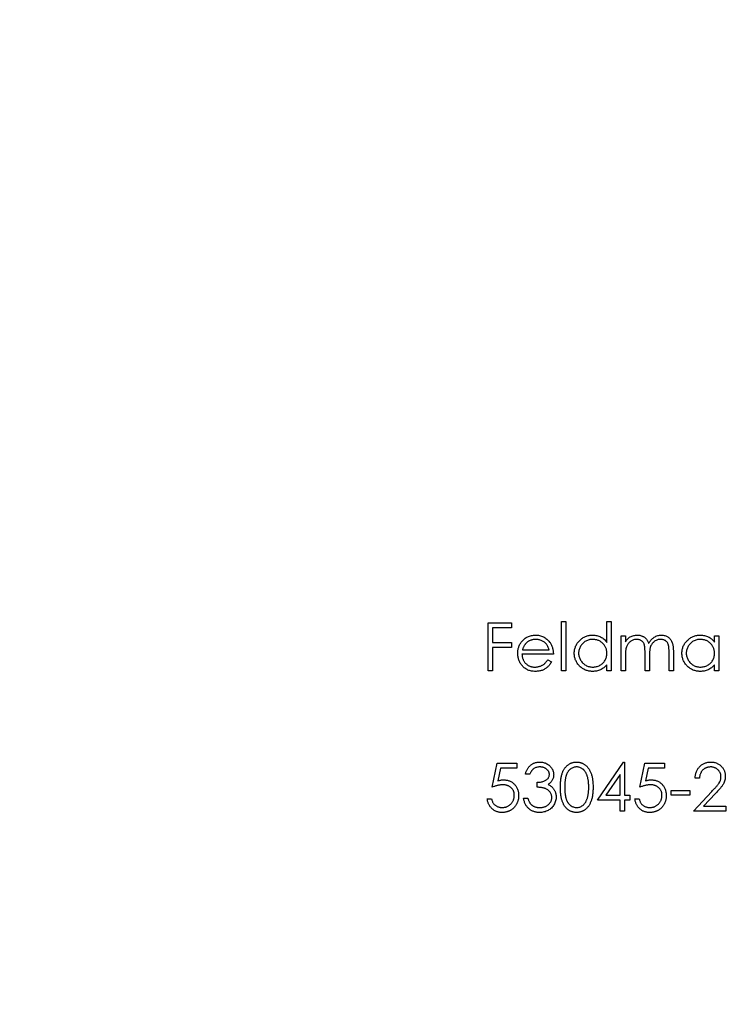
# Model space of a CAD drawing. Units: millimetres. Extents: x 3 to 195, y 3 to 137.
# Drawn here: x 75 to 87, y 104 to 120 of the extents above; entities that cross this region are included whole.
import ezdxf

# ---------------------------------------------------------------- set-up
doc = ezdxf.new("R2010")
doc.units = ezdxf.units.MM
doc.header["$LTSCALE"] = 0.666667

msp = doc.modelspace()

# ---------------------------------------------------------------- linework, layer by layer
at = {"color": 7, "linetype": 'Continuous', "lineweight": 25}
for p, q in [((82.834, 110.41), (83.22, 110.41)), ((82.834, 109.616), (82.834, 110.41)), ((83.22, 110.41), (83.22, 110.329)), ((84.045, 110.43), (84.116, 110.43)), ((84.045, 109.616), (84.045, 110.43)), ((84.116, 110.43), (84.116, 109.616)), ((84.798, 110.084), (84.798, 110.43)), ((84.798, 110.43), (84.869, 110.43)), ((84.869, 110.43), (84.869, 109.616)), ((82.905, 110.329), (82.905, 110.084)), ((83.22, 110.329), (82.905, 110.329)), ((82.905, 110.084), (83.22, 110.084)), ((83.22, 110.084), (83.22, 110.003)), ((85.032, 110.196), (85.103, 110.196)), ((85.032, 109.616), (85.032, 110.196)), ((85.103, 110.196), (85.103, 110.095)), ((86.579, 110.089), (86.579, 110.196)), ((86.579, 110.196), (86.65, 110.196)), ((86.65, 110.196), (86.65, 109.616)), ((82.905, 110.003), (82.905, 109.616)), ((83.22, 110.003), (82.905, 110.003)), ((83.401, 109.962), (83.841, 109.962)), ((85.429, 109.616), (85.429, 109.911)), ((85.826, 109.616), (85.826, 109.931)), ((85.897, 109.93), (85.897, 109.616)), ((83.912, 109.891), (83.393, 109.891)), ((83.819, 109.799), (83.882, 109.766)), ((85.103, 109.86), (85.103, 109.616)), ((85.5, 109.842), (85.5, 109.616)), ((82.905, 109.616), (82.834, 109.616)), ((84.116, 109.616), (84.045, 109.616)), ((84.798, 109.616), (84.798, 109.717)), ((84.869, 109.616), (84.798, 109.616)), ((85.103, 109.616), (85.032, 109.616)), ((85.5, 109.616), (85.429, 109.616)), ((85.897, 109.616), (85.826, 109.616)), ((86.579, 109.616), (86.579, 109.717)), ((86.65, 109.616), (86.579, 109.616)), ((82.9, 107.69), (82.981, 108.087)), ((82.981, 108.087), (83.307, 108.087)), ((83.037, 108.006), (82.994, 107.797)), ((83.307, 108.006), (83.037, 108.006)), ((83.307, 108.087), (83.307, 108.006)), ((84.64, 107.476), (85.073, 108.107)), ((85.073, 108.107), (85.088, 108.107)), ((85.088, 108.107), (85.088, 107.558)), ((85.342, 107.69), (85.424, 108.087)), ((85.424, 108.087), (85.749, 108.087)), ((85.479, 108.006), (85.437, 107.797)), ((85.749, 108.006), (85.479, 108.006)), ((85.749, 108.087), (85.749, 108.006)), ((83.521, 107.904), (83.449, 107.904)), ((85.017, 107.903), (84.78, 107.558)), ((85.017, 107.558), (85.017, 107.903)), ((86.329, 107.843), (86.258, 107.843)), ((83.643, 107.69), (83.643, 107.772)), ((85.861, 107.639), (86.167, 107.639)), ((85.861, 107.558), (85.861, 107.639)), ((86.167, 107.639), (86.167, 107.558)), ((82.819, 107.497), (82.89, 107.497)), ((83.419, 107.507), (83.49, 107.507)), ((85.017, 107.476), (84.64, 107.476)), ((84.78, 107.558), (85.017, 107.558)), ((85.017, 107.293), (85.017, 107.476)), ((85.088, 107.558), (85.179, 107.558)), ((85.088, 107.476), (85.088, 107.293)), ((85.179, 107.476), (85.088, 107.476)), ((85.179, 107.558), (85.179, 107.476)), ((85.261, 107.497), (85.332, 107.497)), ((86.167, 107.558), (85.861, 107.558)), ((86.228, 107.293), (86.535, 107.622)), ((86.596, 107.587), (86.398, 107.375)), ((86.398, 107.375), (86.767, 107.375)), ((86.767, 107.375), (86.767, 107.293)), ((85.088, 107.293), (85.017, 107.293)), ((86.767, 107.293), (86.228, 107.293))]:
    msp.add_line(p, q, dxfattribs=at)
msp.add_circle((85.403, 109.616), 22.5, dxfattribs=at)
for points, knots in [([(83.322, 109.905), (83.322, 109.914), (83.323, 109.931), (83.326, 109.957), (83.331, 109.983), (83.339, 110.007), (83.348, 110.031), (83.36, 110.055), (83.373, 110.077), (83.384, 110.091), (83.389, 110.098)], [0, 0, 0, 0, 0.128045, 0.253768, 0.377428, 0.500551, 0.623296, 0.746578, 0.872348, 1, 1, 1, 1]), ([(83.389, 110.098), (83.396, 110.107), (83.41, 110.124), (83.434, 110.146), (83.46, 110.165), (83.488, 110.18), (83.517, 110.192), (83.548, 110.2), (83.582, 110.205), (83.604, 110.206), (83.616, 110.206)], [0, 0, 0, 0, 0.128835, 0.253589, 0.374643, 0.49534, 0.616325, 0.739759, 0.866842, 1, 1, 1, 1]), ([(83.47, 110.081), (83.466, 110.077), (83.458, 110.07), (83.448, 110.059), (83.438, 110.046), (83.43, 110.031), (83.421, 110.016), (83.414, 109.999), (83.407, 109.981), (83.403, 109.969), (83.401, 109.962)], [0, 0, 0, 0, 0.109984, 0.22258, 0.3385, 0.458709, 0.585535, 0.717518, 0.854667, 1, 1, 1, 1]), ([(83.619, 110.135), (83.612, 110.135), (83.598, 110.135), (83.578, 110.132), (83.558, 110.128), (83.538, 110.122), (83.52, 110.114), (83.502, 110.105), (83.486, 110.094), (83.475, 110.085), (83.47, 110.081)], [0, 0, 0, 0, 0.131092, 0.259141, 0.384162, 0.505992, 0.629098, 0.750669, 0.874039, 1, 1, 1, 1]), ([(83.616, 110.206), (83.628, 110.206), (83.651, 110.206), (83.685, 110.2), (83.717, 110.191), (83.748, 110.179), (83.776, 110.162), (83.803, 110.142), (83.827, 110.119), (83.842, 110.101), (83.849, 110.092)], [0, 0, 0, 0, 0.13204, 0.259033, 0.38188, 0.502258, 0.622752, 0.744743, 0.870109, 1, 1, 1, 1]), ([(83.841, 109.962), (83.839, 109.972), (83.834, 109.99), (83.823, 110.015), (83.811, 110.037), (83.797, 110.057), (83.781, 110.074), (83.763, 110.089), (83.743, 110.103), (83.72, 110.114), (83.696, 110.124), (83.671, 110.13), (83.645, 110.135), (83.628, 110.135), (83.619, 110.135)], [0, 0, 0, 0, 0.09624, 0.185231, 0.267501, 0.3444, 0.419595, 0.496891, 0.576638, 0.660268, 0.745387, 0.83004, 0.914474, 1, 1, 1, 1]), ([(83.849, 110.092), (83.854, 110.085), (83.864, 110.072), (83.877, 110.049), (83.888, 110.026), (83.896, 110.001), (83.903, 109.976), (83.909, 109.949), (83.912, 109.92), (83.912, 109.901), (83.912, 109.891)], [0, 0, 0, 0, 0.118522, 0.236255, 0.356174, 0.47725, 0.60154, 0.729618, 0.862158, 1, 1, 1, 1]), ([(84.258, 109.908), (84.259, 109.918), (84.259, 109.938), (84.263, 109.967), (84.271, 109.995), (84.28, 110.022), (84.293, 110.048), (84.308, 110.073), (84.327, 110.097), (84.348, 110.119), (84.37, 110.14), (84.394, 110.157), (84.42, 110.173), (84.446, 110.185), (84.474, 110.195), (84.503, 110.202), (84.533, 110.206), (84.553, 110.206), (84.563, 110.206)], [0, 0, 0, 0, 0.063775, 0.126079, 0.186904, 0.247574, 0.308003, 0.369132, 0.432033, 0.496791, 0.561611, 0.624914, 0.686726, 0.748079, 0.809582, 0.871631, 0.934886, 1, 1, 1, 1]), ([(84.564, 110.135), (84.554, 110.135), (84.533, 110.134), (84.503, 110.128), (84.474, 110.119), (84.447, 110.106), (84.421, 110.09), (84.398, 110.07), (84.378, 110.047), (84.361, 110.022), (84.347, 109.994), (84.337, 109.966), (84.331, 109.937), (84.33, 109.917), (84.33, 109.907)], [0, 0, 0, 0, 0.085921, 0.169593, 0.252476, 0.336244, 0.419505, 0.502036, 0.584775, 0.669846, 0.754185, 0.836658, 0.91801, 1, 1, 1, 1]), ([(84.563, 110.206), (84.575, 110.206), (84.598, 110.205), (84.632, 110.2), (84.664, 110.19), (84.695, 110.176), (84.724, 110.159), (84.751, 110.138), (84.775, 110.113), (84.79, 110.094), (84.798, 110.084)], [0, 0, 0, 0, 0.128884, 0.252985, 0.37421, 0.494102, 0.614753, 0.738511, 0.866243, 1, 1, 1, 1]), ([(84.798, 109.905), (84.798, 109.913), (84.797, 109.929), (84.794, 109.952), (84.789, 109.974), (84.781, 109.995), (84.772, 110.015), (84.76, 110.035), (84.746, 110.053), (84.73, 110.069), (84.713, 110.085), (84.695, 110.098), (84.675, 110.11), (84.655, 110.119), (84.634, 110.126), (84.611, 110.131), (84.588, 110.135), (84.572, 110.135), (84.564, 110.135)], [0, 0, 0, 0, 0.065634, 0.129188, 0.191219, 0.251913, 0.312507, 0.373494, 0.435152, 0.498741, 0.562095, 0.624187, 0.685476, 0.746097, 0.807612, 0.869967, 0.933951, 1, 1, 1, 1]), ([(85.103, 110.095), (85.109, 110.104), (85.122, 110.121), (85.142, 110.143), (85.162, 110.162), (85.177, 110.172), (85.184, 110.177)], [0, 0, 0, 0, 0.283595, 0.543395, 0.780646, 1, 1, 1, 1]), ([(85.291, 110.135), (85.282, 110.135), (85.265, 110.134), (85.24, 110.128), (85.215, 110.118), (85.192, 110.105), (85.171, 110.088), (85.152, 110.068), (85.137, 110.046), (85.126, 110.025), (85.12, 110.006), (85.115, 109.991), (85.111, 109.973), (85.109, 109.954), (85.106, 109.933), (85.104, 109.91), (85.103, 109.886), (85.103, 109.869), (85.103, 109.86)], [0, 0, 0, 0, 0.068677, 0.136871, 0.206114, 0.277538, 0.349772, 0.421251, 0.492911, 0.567027, 0.606614, 0.649704, 0.697303, 0.749086, 0.804881, 0.865485, 0.930237, 1, 1, 1, 1]), ([(85.184, 110.177), (85.193, 110.182), (85.212, 110.191), (85.242, 110.2), (85.272, 110.205), (85.293, 110.206), (85.303, 110.206)], [0, 0, 0, 0, 0.253734, 0.503035, 0.750014, 1, 1, 1, 1]), ([(85.429, 109.911), (85.429, 109.919), (85.429, 109.935), (85.428, 109.958), (85.427, 109.979), (85.426, 109.998), (85.424, 110.015), (85.421, 110.029), (85.419, 110.042), (85.415, 110.056), (85.408, 110.071), (85.398, 110.087), (85.385, 110.101), (85.369, 110.113), (85.352, 110.123), (85.333, 110.13), (85.312, 110.134), (85.298, 110.135), (85.291, 110.135)], [0, 0, 0, 0, 0.08253, 0.158779, 0.227738, 0.289946, 0.345499, 0.393896, 0.436374, 0.472122, 0.536384, 0.599078, 0.661948, 0.726311, 0.791771, 0.858647, 0.927305, 1, 1, 1, 1]), ([(85.303, 110.206), (85.31, 110.206), (85.324, 110.206), (85.345, 110.203), (85.364, 110.197), (85.384, 110.19), (85.402, 110.181), (85.418, 110.171), (85.433, 110.159), (85.446, 110.145), (85.458, 110.13), (85.469, 110.111), (85.479, 110.09), (85.485, 110.074), (85.488, 110.066)], [0, 0, 0, 0, 0.084152, 0.166532, 0.248836, 0.331246, 0.412957, 0.490494, 0.566156, 0.639987, 0.716765, 0.802144, 0.895833, 1, 1, 1, 1]), ([(85.488, 110.066), (85.491, 110.072), (85.497, 110.083), (85.507, 110.099), (85.518, 110.113), (85.529, 110.127), (85.541, 110.139), (85.554, 110.151), (85.567, 110.161), (85.585, 110.174), (85.608, 110.187), (85.638, 110.198), (85.669, 110.205), (85.69, 110.206), (85.7, 110.206)], [0, 0, 0, 0, 0.071766, 0.141226, 0.209116, 0.27484, 0.339483, 0.402476, 0.464942, 0.526833, 0.647415, 0.765562, 0.881615, 1, 1, 1, 1]), ([(85.688, 110.135), (85.679, 110.135), (85.661, 110.134), (85.635, 110.128), (85.61, 110.118), (85.587, 110.104), (85.566, 110.087), (85.548, 110.067), (85.532, 110.044), (85.522, 110.023), (85.516, 110.004), (85.511, 109.987), (85.508, 109.968), (85.505, 109.947), (85.503, 109.924), (85.501, 109.899), (85.5, 109.871), (85.5, 109.852), (85.5, 109.842)], [0, 0, 0, 0, 0.068158, 0.134707, 0.201865, 0.270788, 0.340024, 0.408083, 0.476813, 0.547346, 0.58564, 0.628865, 0.677153, 0.730803, 0.789807, 0.854325, 0.924365, 1, 1, 1, 1]), ([(85.826, 109.931), (85.826, 109.938), (85.826, 109.952), (85.825, 109.973), (85.824, 109.992), (85.822, 110.008), (85.821, 110.023), (85.818, 110.037), (85.816, 110.048), (85.811, 110.061), (85.805, 110.075), (85.794, 110.09), (85.781, 110.103), (85.766, 110.115), (85.749, 110.124), (85.73, 110.13), (85.71, 110.135), (85.695, 110.135), (85.688, 110.135)], [0, 0, 0, 0, 0.078343, 0.1505633, 0.2161511, 0.2756798, 0.3287071, 0.3759044, 0.4173019, 0.4526927, 0.5172653, 0.5812166, 0.6453219, 0.7120245, 0.78013, 0.8502182, 0.9226485, 1, 1, 1, 1]), ([(85.7, 110.206), (85.71, 110.206), (85.729, 110.205), (85.757, 110.2), (85.783, 110.19), (85.807, 110.177), (85.828, 110.16), (85.847, 110.14), (85.863, 110.118), (85.873, 110.096), (85.88, 110.077), (85.885, 110.061), (85.888, 110.044), (85.892, 110.024), (85.894, 110.003), (85.896, 109.98), (85.897, 109.956), (85.897, 109.939), (85.897, 109.93)], [0, 0, 0, 0, 0.075604, 0.147965, 0.218797, 0.28947, 0.359724, 0.429708, 0.500497, 0.574429, 0.613947, 0.657155, 0.703973, 0.754939, 0.809707, 0.868833, 0.932385, 1, 1, 1, 1]), ([(86.039, 109.908), (86.04, 109.918), (86.04, 109.938), (86.044, 109.967), (86.051, 109.995), (86.061, 110.022), (86.074, 110.048), (86.089, 110.073), (86.107, 110.097), (86.128, 110.119), (86.151, 110.14), (86.175, 110.157), (86.201, 110.173), (86.227, 110.185), (86.255, 110.195), (86.283, 110.202), (86.313, 110.206), (86.334, 110.206), (86.344, 110.206)], [0, 0, 0, 0, 0.063775, 0.126079, 0.186904, 0.247574, 0.308003, 0.369132, 0.432033, 0.496791, 0.561611, 0.624914, 0.686726, 0.748079, 0.809582, 0.871631, 0.934886, 1, 1, 1, 1]), ([(86.345, 110.135), (86.334, 110.135), (86.314, 110.134), (86.284, 110.128), (86.255, 110.119), (86.227, 110.106), (86.202, 110.09), (86.179, 110.07), (86.159, 110.047), (86.142, 110.022), (86.128, 109.994), (86.118, 109.966), (86.112, 109.937), (86.111, 109.917), (86.111, 109.907)], [0, 0, 0, 0, 0.0859205, 0.1695934, 0.2524755, 0.3362445, 0.4195045, 0.5020359, 0.5847746, 0.6698465, 0.7541849, 0.8366582, 0.9180097, 1, 1, 1, 1]), ([(86.344, 110.206), (86.356, 110.206), (86.379, 110.205), (86.413, 110.2), (86.445, 110.191), (86.476, 110.179), (86.504, 110.163), (86.531, 110.142), (86.557, 110.118), (86.571, 110.099), (86.579, 110.089)], [0, 0, 0, 0, 0.129862, 0.254654, 0.376015, 0.495255, 0.614798, 0.738106, 0.865196, 1, 1, 1, 1]), ([(86.579, 109.905), (86.578, 109.913), (86.578, 109.929), (86.575, 109.952), (86.57, 109.974), (86.562, 109.995), (86.553, 110.015), (86.541, 110.035), (86.527, 110.053), (86.511, 110.069), (86.494, 110.085), (86.476, 110.098), (86.456, 110.11), (86.436, 110.119), (86.415, 110.126), (86.392, 110.131), (86.369, 110.135), (86.353, 110.135), (86.345, 110.135)], [0, 0, 0, 0, 0.065634, 0.129188, 0.191219, 0.251913, 0.312507, 0.373494, 0.435152, 0.498741, 0.562095, 0.624187, 0.685476, 0.746097, 0.807612, 0.869967, 0.933951, 1, 1, 1, 1]), ([(83.614, 109.606), (83.603, 109.606), (83.581, 109.607), (83.549, 109.611), (83.52, 109.618), (83.492, 109.628), (83.466, 109.641), (83.442, 109.657), (83.419, 109.676), (83.399, 109.697), (83.381, 109.72), (83.365, 109.744), (83.352, 109.769), (83.341, 109.795), (83.333, 109.821), (83.327, 109.848), (83.323, 109.876), (83.323, 109.895), (83.322, 109.905)], [0, 0, 0, 0, 0.071579, 0.139629, 0.204797, 0.268135, 0.329814, 0.391301, 0.453434, 0.516552, 0.579631, 0.641119, 0.701294, 0.76081, 0.819932, 0.87892, 0.938983, 1, 1, 1, 1]), ([(83.393, 109.891), (83.394, 109.883), (83.395, 109.868), (83.398, 109.846), (83.403, 109.825), (83.41, 109.806), (83.418, 109.787), (83.429, 109.769), (83.441, 109.752), (83.455, 109.737), (83.471, 109.723), (83.487, 109.711), (83.505, 109.7), (83.523, 109.692), (83.542, 109.685), (83.563, 109.681), (83.584, 109.678), (83.598, 109.677), (83.605, 109.677)], [0, 0, 0, 0, 0.068385, 0.134476, 0.198391, 0.260753, 0.321829, 0.383037, 0.444653, 0.507398, 0.569825, 0.630778, 0.690929, 0.750945, 0.811049, 0.872331, 0.935004, 1, 1, 1, 1]), ([(83.605, 109.677), (83.612, 109.677), (83.626, 109.678), (83.647, 109.68), (83.668, 109.685), (83.688, 109.69), (83.708, 109.698), (83.726, 109.706), (83.742, 109.716), (83.758, 109.727), (83.773, 109.74), (83.787, 109.757), (83.803, 109.777), (83.813, 109.791), (83.819, 109.799)], [0, 0, 0, 0, 0.082592, 0.163879, 0.245659, 0.327726, 0.40861, 0.485749, 0.559169, 0.630268, 0.705306, 0.792065, 0.889796, 1, 1, 1, 1]), ([(83.882, 109.766), (83.877, 109.757), (83.867, 109.74), (83.85, 109.716), (83.833, 109.694), (83.813, 109.676), (83.793, 109.66), (83.771, 109.646), (83.749, 109.633), (83.725, 109.623), (83.699, 109.616), (83.672, 109.61), (83.644, 109.607), (83.624, 109.606), (83.614, 109.606)], [0, 0, 0, 0, 0.09337, 0.181661, 0.265874, 0.346355, 0.4246, 0.501903, 0.579992, 0.658443, 0.738672, 0.821894, 0.908801, 1, 1, 1, 1]), ([(84.561, 109.606), (84.551, 109.606), (84.53, 109.607), (84.501, 109.611), (84.472, 109.618), (84.445, 109.627), (84.418, 109.64), (84.393, 109.655), (84.369, 109.673), (84.347, 109.694), (84.326, 109.716), (84.308, 109.74), (84.293, 109.765), (84.28, 109.791), (84.27, 109.819), (84.264, 109.847), (84.259, 109.877), (84.259, 109.898), (84.258, 109.908)], [0, 0, 0, 0, 0.06462, 0.127433, 0.189004, 0.24993, 0.310668, 0.372329, 0.434939, 0.499576, 0.564191, 0.626735, 0.688109, 0.749294, 0.810331, 0.871901, 0.935046, 1, 1, 1, 1]), ([(84.33, 109.907), (84.33, 109.897), (84.331, 109.877), (84.337, 109.848), (84.347, 109.82), (84.361, 109.792), (84.378, 109.767), (84.399, 109.744), (84.422, 109.724), (84.447, 109.707), (84.475, 109.694), (84.503, 109.684), (84.533, 109.678), (84.553, 109.678), (84.563, 109.677)], [0, 0, 0, 0, 0.081589, 0.162859, 0.245484, 0.330807, 0.416493, 0.499893, 0.583048, 0.667158, 0.751312, 0.833785, 0.916256, 1, 1, 1, 1]), ([(84.563, 109.677), (84.574, 109.678), (84.594, 109.678), (84.624, 109.684), (84.654, 109.694), (84.682, 109.707), (84.708, 109.723), (84.732, 109.742), (84.751, 109.764), (84.768, 109.789), (84.781, 109.815), (84.791, 109.844), (84.797, 109.874), (84.797, 109.894), (84.798, 109.905)], [0, 0, 0, 0, 0.084802, 0.168664, 0.252552, 0.33824, 0.423103, 0.505556, 0.586176, 0.667136, 0.748499, 0.830452, 0.913456, 1, 1, 1, 1]), ([(86.342, 109.606), (86.331, 109.606), (86.311, 109.607), (86.282, 109.611), (86.253, 109.618), (86.225, 109.627), (86.199, 109.64), (86.174, 109.655), (86.15, 109.673), (86.128, 109.694), (86.107, 109.716), (86.089, 109.74), (86.074, 109.765), (86.061, 109.791), (86.051, 109.819), (86.044, 109.847), (86.04, 109.877), (86.04, 109.898), (86.039, 109.908)], [0, 0, 0, 0, 0.06462, 0.127433, 0.189004, 0.24993, 0.310668, 0.372329, 0.434939, 0.499576, 0.564191, 0.626735, 0.688109, 0.749294, 0.810331, 0.871901, 0.935046, 1, 1, 1, 1]), ([(86.111, 109.907), (86.111, 109.897), (86.112, 109.877), (86.118, 109.848), (86.128, 109.82), (86.142, 109.792), (86.159, 109.767), (86.179, 109.744), (86.203, 109.724), (86.228, 109.707), (86.256, 109.694), (86.284, 109.684), (86.314, 109.678), (86.334, 109.678), (86.344, 109.677)], [0, 0, 0, 0, 0.081589, 0.162859, 0.245484, 0.330807, 0.416493, 0.499893, 0.583048, 0.667158, 0.751312, 0.833785, 0.916256, 1, 1, 1, 1]), ([(86.344, 109.677), (86.355, 109.678), (86.375, 109.678), (86.405, 109.684), (86.435, 109.694), (86.463, 109.707), (86.489, 109.723), (86.512, 109.742), (86.532, 109.764), (86.549, 109.789), (86.562, 109.815), (86.572, 109.844), (86.578, 109.874), (86.578, 109.894), (86.579, 109.905)], [0, 0, 0, 0, 0.084802, 0.168664, 0.252552, 0.33824, 0.423103, 0.505556, 0.586176, 0.667136, 0.748499, 0.830452, 0.913456, 1, 1, 1, 1]), ([(84.798, 109.717), (84.79, 109.707), (84.774, 109.69), (84.748, 109.667), (84.72, 109.647), (84.691, 109.632), (84.66, 109.62), (84.628, 109.612), (84.595, 109.607), (84.572, 109.606), (84.561, 109.606)], [0, 0, 0, 0, 0.134298, 0.262085, 0.38627, 0.507165, 0.6273, 0.748145, 0.87237, 1, 1, 1, 1]), ([(86.579, 109.717), (86.571, 109.707), (86.555, 109.69), (86.529, 109.667), (86.501, 109.647), (86.472, 109.632), (86.441, 109.62), (86.409, 109.612), (86.376, 109.607), (86.353, 109.606), (86.342, 109.606)], [0, 0, 0, 0, 0.134298, 0.262085, 0.38627, 0.507165, 0.6273, 0.748145, 0.87237, 1, 1, 1, 1]), ([(83.449, 107.904), (83.451, 107.912), (83.455, 107.927), (83.463, 107.95), (83.472, 107.971), (83.482, 107.99), (83.493, 108.009), (83.506, 108.025), (83.52, 108.041), (83.535, 108.055), (83.551, 108.067), (83.568, 108.078), (83.586, 108.087), (83.605, 108.095), (83.624, 108.1), (83.644, 108.104), (83.665, 108.107), (83.679, 108.107), (83.686, 108.107)], [0, 0, 0, 0, 0.072625, 0.141977, 0.208985, 0.273957, 0.336889, 0.398745, 0.460116, 0.520825, 0.580994, 0.640152, 0.698622, 0.757271, 0.816427, 0.876254, 0.937165, 1, 1, 1, 1]), ([(83.687, 108.026), (83.678, 108.026), (83.66, 108.025), (83.635, 108.02), (83.611, 108.011), (83.593, 108.001), (83.579, 107.991), (83.57, 107.982), (83.561, 107.972), (83.552, 107.96), (83.543, 107.948), (83.535, 107.934), (83.528, 107.92), (83.523, 107.909), (83.521, 107.904)], [0, 0, 0, 0, 0.1227119, 0.239685, 0.3518159, 0.4637661, 0.5208178, 0.5794483, 0.6406041, 0.7052975, 0.7736339, 0.8446694, 0.9200565, 1, 1, 1, 1]), ([(83.686, 108.107), (83.696, 108.107), (83.717, 108.106), (83.747, 108.101), (83.776, 108.092), (83.803, 108.08), (83.829, 108.064), (83.852, 108.046), (83.872, 108.025), (83.888, 108.003), (83.901, 107.978), (83.911, 107.953), (83.916, 107.927), (83.917, 107.91), (83.918, 107.901)], [0, 0, 0, 0, 0.090254, 0.17854, 0.266093, 0.354631, 0.441886, 0.525747, 0.608114, 0.690197, 0.770821, 0.848326, 0.924012, 1, 1, 1, 1]), ([(83.846, 107.901), (83.846, 107.906), (83.846, 107.914), (83.844, 107.926), (83.84, 107.938), (83.835, 107.949), (83.829, 107.96), (83.821, 107.97), (83.812, 107.98), (83.801, 107.989), (83.79, 107.998), (83.777, 108.005), (83.764, 108.012), (83.75, 108.017), (83.735, 108.021), (83.72, 108.024), (83.703, 108.026), (83.692, 108.026), (83.687, 108.026)], [0, 0, 0, 0, 0.055275, 0.109966, 0.163247, 0.218076, 0.273301, 0.330909, 0.390995, 0.454176, 0.518862, 0.583311, 0.648517, 0.715031, 0.782502, 0.852323, 0.924928, 1, 1, 1, 1]), ([(84.029, 107.69), (84.03, 107.703), (84.03, 107.727), (84.031, 107.763), (84.034, 107.797), (84.038, 107.829), (84.042, 107.858), (84.048, 107.885), (84.055, 107.91), (84.063, 107.933), (84.071, 107.954), (84.081, 107.973), (84.092, 107.991), (84.103, 108.008), (84.116, 108.024), (84.129, 108.039), (84.143, 108.051), (84.158, 108.063), (84.173, 108.073), (84.189, 108.083), (84.206, 108.09), (84.223, 108.096), (84.24, 108.101), (84.258, 108.105), (84.276, 108.107), (84.289, 108.107), (84.295, 108.107)], [0, 0, 0, 0, 0.068595, 0.133246, 0.194313, 0.251279, 0.304513, 0.354235, 0.400481, 0.443411, 0.484015, 0.523252, 0.561042, 0.5979, 0.633518, 0.668314, 0.702496, 0.736685, 0.770293, 0.803437, 0.835913, 0.86846, 0.900847, 0.933467, 0.966258, 1, 1, 1, 1]), ([(84.297, 108.026), (84.288, 108.026), (84.271, 108.025), (84.245, 108.018), (84.22, 108.007), (84.2, 107.994), (84.185, 107.982), (84.174, 107.972), (84.164, 107.961), (84.155, 107.949), (84.147, 107.935), (84.139, 107.921), (84.131, 107.906), (84.125, 107.889), (84.119, 107.871), (84.114, 107.851), (84.11, 107.829), (84.107, 107.805), (84.104, 107.779), (84.102, 107.751), (84.101, 107.721), (84.101, 107.701), (84.101, 107.69)], [0, 0, 0, 0, 0.060387, 0.120883, 0.182755, 0.247811, 0.281299, 0.315088, 0.349702, 0.384857, 0.420966, 0.458511, 0.497175, 0.537602, 0.580503, 0.627468, 0.678388, 0.733983, 0.793747, 0.857714, 0.926698, 1, 1, 1, 1]), ([(84.295, 108.107), (84.301, 108.107), (84.314, 108.107), (84.332, 108.105), (84.35, 108.101), (84.368, 108.096), (84.385, 108.09), (84.402, 108.083), (84.418, 108.074), (84.434, 108.063), (84.449, 108.051), (84.464, 108.038), (84.477, 108.023), (84.49, 108.007), (84.502, 107.99), (84.513, 107.971), (84.523, 107.951), (84.533, 107.929), (84.541, 107.906), (84.549, 107.88), (84.555, 107.853), (84.56, 107.824), (84.564, 107.793), (84.567, 107.761), (84.568, 107.726), (84.569, 107.702), (84.569, 107.69)], [0, 0, 0, 0, 0.033788, 0.067194, 0.099862, 0.132567, 0.165151, 0.197913, 0.231319, 0.265083, 0.299255, 0.334399, 0.369943, 0.406284, 0.444064, 0.482998, 0.523354, 0.565537, 0.609613, 0.656391, 0.705885, 0.758325, 0.813832, 0.872795, 0.934722, 1, 1, 1, 1]), ([(84.498, 107.69), (84.497, 107.7), (84.497, 107.718), (84.496, 107.746), (84.494, 107.772), (84.491, 107.796), (84.487, 107.82), (84.483, 107.842), (84.477, 107.862), (84.471, 107.882), (84.464, 107.9), (84.457, 107.917), (84.448, 107.932), (84.439, 107.947), (84.43, 107.96), (84.419, 107.972), (84.409, 107.982), (84.393, 107.994), (84.374, 108.007), (84.349, 108.018), (84.323, 108.025), (84.306, 108.026), (84.297, 108.026)], [0, 0, 0, 0, 0.065681, 0.128486, 0.188175, 0.245106, 0.299448, 0.350823, 0.399942, 0.446672, 0.491255, 0.533376, 0.573853, 0.612526, 0.649597, 0.685532, 0.720106, 0.753838, 0.818925, 0.880493, 0.940311, 1, 1, 1, 1]), ([(86.258, 107.843), (86.259, 107.852), (86.259, 107.871), (86.264, 107.898), (86.27, 107.924), (86.278, 107.948), (86.289, 107.971), (86.302, 107.993), (86.317, 108.014), (86.335, 108.033), (86.353, 108.051), (86.374, 108.066), (86.395, 108.079), (86.417, 108.089), (86.441, 108.097), (86.465, 108.103), (86.491, 108.107), (86.508, 108.107), (86.517, 108.107)], [0, 0, 0, 0, 0.068791, 0.135103, 0.198979, 0.261904, 0.323495, 0.385195, 0.446969, 0.509765, 0.572251, 0.633405, 0.693251, 0.752583, 0.812579, 0.873275, 0.93555, 1, 1, 1, 1]), ([(86.513, 108.026), (86.507, 108.026), (86.495, 108.025), (86.477, 108.023), (86.46, 108.019), (86.444, 108.014), (86.428, 108.007), (86.413, 107.999), (86.4, 107.989), (86.387, 107.978), (86.375, 107.965), (86.364, 107.951), (86.355, 107.936), (86.347, 107.92), (86.34, 107.902), (86.335, 107.884), (86.331, 107.864), (86.33, 107.85), (86.329, 107.843)], [0, 0, 0, 0, 0.064439, 0.126547, 0.186887, 0.245878, 0.304041, 0.362191, 0.420976, 0.48066, 0.5406, 0.600689, 0.661936, 0.724443, 0.789038, 0.856314, 0.926352, 1, 1, 1, 1]), ([(86.685, 107.865), (86.685, 107.87), (86.685, 107.881), (86.683, 107.897), (86.679, 107.912), (86.673, 107.926), (86.666, 107.94), (86.657, 107.954), (86.647, 107.967), (86.636, 107.979), (86.623, 107.99), (86.609, 107.999), (86.595, 108.008), (86.58, 108.014), (86.564, 108.02), (86.548, 108.023), (86.531, 108.026), (86.519, 108.026), (86.513, 108.026)], [0, 0, 0, 0, 0.061965, 0.122122, 0.180988, 0.239933, 0.299906, 0.359989, 0.421776, 0.486576, 0.551535, 0.615018, 0.677259, 0.73973, 0.80305, 0.866495, 0.931973, 1, 1, 1, 1]), ([(86.517, 108.107), (86.526, 108.107), (86.543, 108.107), (86.568, 108.103), (86.591, 108.098), (86.614, 108.09), (86.635, 108.08), (86.655, 108.068), (86.674, 108.054), (86.691, 108.037), (86.706, 108.02), (86.72, 108.001), (86.731, 107.981), (86.741, 107.961), (86.748, 107.939), (86.753, 107.918), (86.756, 107.895), (86.756, 107.879), (86.757, 107.871)], [0, 0, 0, 0, 0.069475, 0.136517, 0.200789, 0.26383, 0.325735, 0.387291, 0.449509, 0.512968, 0.576275, 0.63758, 0.697903, 0.757172, 0.816599, 0.876653, 0.93729, 1, 1, 1, 1]), ([(82.994, 107.797), (83.003, 107.799), (83.019, 107.804), (83.043, 107.809), (83.066, 107.812), (83.081, 107.812), (83.088, 107.812)], [0, 0, 0, 0, 0.275068, 0.532901, 0.773973, 1, 1, 1, 1]), ([(83.088, 107.812), (83.097, 107.812), (83.114, 107.812), (83.139, 107.808), (83.164, 107.802), (83.187, 107.794), (83.209, 107.784), (83.23, 107.772), (83.249, 107.757), (83.267, 107.74), (83.284, 107.721), (83.298, 107.701), (83.31, 107.679), (83.32, 107.656), (83.328, 107.632), (83.333, 107.607), (83.337, 107.58), (83.337, 107.562), (83.337, 107.553)], [0, 0, 0, 0, 0.065808, 0.129394, 0.190894, 0.251281, 0.310815, 0.370371, 0.430768, 0.492881, 0.555104, 0.616067, 0.677256, 0.73826, 0.800762, 0.864778, 0.931045, 1, 1, 1, 1]), ([(83.643, 107.772), (83.653, 107.772), (83.672, 107.772), (83.7, 107.776), (83.727, 107.781), (83.752, 107.79), (83.775, 107.8), (83.794, 107.811), (83.811, 107.823), (83.824, 107.837), (83.834, 107.852), (83.841, 107.868), (83.845, 107.885), (83.846, 107.896), (83.846, 107.901)], [0, 0, 0, 0, 0.110166, 0.215787, 0.318027, 0.417574, 0.51165, 0.596162, 0.672935, 0.74367, 0.810677, 0.874059, 0.936696, 1, 1, 1, 1]), ([(83.918, 107.901), (83.917, 107.893), (83.917, 107.876), (83.912, 107.852), (83.905, 107.83), (83.895, 107.808), (83.882, 107.789), (83.866, 107.77), (83.847, 107.753), (83.832, 107.743), (83.825, 107.738)], [0, 0, 0, 0, 0.1280675, 0.2506083, 0.3706302, 0.4900722, 0.6103748, 0.7343131, 0.8632165, 1, 1, 1, 1]), ([(85.437, 107.797), (85.445, 107.799), (85.461, 107.804), (85.485, 107.809), (85.508, 107.812), (85.523, 107.812), (85.53, 107.812)], [0, 0, 0, 0, 0.2750684, 0.5329015, 0.7739735, 1, 1, 1, 1]), ([(85.53, 107.812), (85.539, 107.812), (85.556, 107.812), (85.582, 107.808), (85.606, 107.802), (85.629, 107.794), (85.651, 107.784), (85.672, 107.772), (85.691, 107.757), (85.71, 107.74), (85.726, 107.721), (85.74, 107.701), (85.753, 107.679), (85.763, 107.656), (85.77, 107.632), (85.776, 107.607), (85.779, 107.58), (85.78, 107.562), (85.78, 107.553)], [0, 0, 0, 0, 0.0658076, 0.1293943, 0.1908941, 0.2512811, 0.310815, 0.370371, 0.4307683, 0.4928813, 0.5551039, 0.6160671, 0.677256, 0.7382598, 0.8007621, 0.8647776, 0.9310453, 1, 1, 1, 1]), ([(86.535, 107.622), (86.543, 107.63), (86.557, 107.645), (86.578, 107.667), (86.596, 107.687), (86.612, 107.706), (86.626, 107.723), (86.639, 107.738), (86.649, 107.753), (86.66, 107.769), (86.67, 107.789), (86.679, 107.814), (86.685, 107.839), (86.685, 107.856), (86.685, 107.865)], [0, 0, 0, 0, 0.110803, 0.212829, 0.306101, 0.390647, 0.466924, 0.534481, 0.593587, 0.644557, 0.7362, 0.825024, 0.911986, 1, 1, 1, 1]), ([(86.757, 107.871), (86.756, 107.86), (86.756, 107.838), (86.749, 107.806), (86.739, 107.775), (86.727, 107.75), (86.714, 107.73), (86.703, 107.713), (86.69, 107.695), (86.675, 107.676), (86.658, 107.655), (86.639, 107.634), (86.618, 107.611), (86.604, 107.595), (86.596, 107.587)], [0, 0, 0, 0, 0.0987022, 0.1956723, 0.2924224, 0.3913425, 0.4444624, 0.5042288, 0.5703523, 0.6425458, 0.7222875, 0.8079211, 0.9004695, 1, 1, 1, 1]), ([(83.075, 107.731), (83.069, 107.731), (83.056, 107.73), (83.036, 107.728), (83.016, 107.725), (82.995, 107.721), (82.972, 107.715), (82.949, 107.708), (82.925, 107.7), (82.908, 107.693), (82.9, 107.69)], [0, 0, 0, 0, 0.102203, 0.211023, 0.3251, 0.446502, 0.573788, 0.708901, 0.850358, 1, 1, 1, 1]), ([(83.266, 107.556), (83.266, 107.562), (83.266, 107.574), (83.263, 107.593), (83.259, 107.61), (83.254, 107.626), (83.246, 107.642), (83.237, 107.656), (83.227, 107.67), (83.214, 107.682), (83.201, 107.694), (83.186, 107.704), (83.17, 107.712), (83.153, 107.719), (83.135, 107.724), (83.116, 107.728), (83.096, 107.73), (83.082, 107.731), (83.075, 107.731)], [0, 0, 0, 0, 0.065351, 0.127916, 0.18836, 0.247216, 0.30563, 0.36377, 0.422661, 0.482687, 0.5433, 0.604118, 0.664965, 0.727413, 0.791468, 0.858055, 0.927037, 1, 1, 1, 1]), ([(83.887, 107.522), (83.887, 107.53), (83.886, 107.544), (83.881, 107.566), (83.872, 107.587), (83.86, 107.607), (83.845, 107.625), (83.828, 107.641), (83.808, 107.655), (83.789, 107.664), (83.773, 107.671), (83.759, 107.675), (83.744, 107.678), (83.726, 107.682), (83.708, 107.685), (83.688, 107.687), (83.666, 107.689), (83.651, 107.69), (83.643, 107.69)], [0, 0, 0, 0, 0.066909, 0.133485, 0.201035, 0.271234, 0.34288, 0.413836, 0.485977, 0.56023, 0.599884, 0.644055, 0.691892, 0.744688, 0.801492, 0.862858, 0.929328, 1, 1, 1, 1]), ([(83.825, 107.738), (83.833, 107.734), (83.85, 107.726), (83.873, 107.71), (83.894, 107.692), (83.905, 107.677), (83.911, 107.67)], [0, 0, 0, 0, 0.25388, 0.503009, 0.750291, 1, 1, 1, 1]), ([(83.911, 107.67), (83.915, 107.665), (83.922, 107.655), (83.932, 107.638), (83.94, 107.621), (83.947, 107.603), (83.952, 107.586), (83.955, 107.567), (83.958, 107.548), (83.958, 107.535), (83.958, 107.529)], [0, 0, 0, 0, 0.128136, 0.254173, 0.378112, 0.501712, 0.623986, 0.747096, 0.872875, 1, 1, 1, 1]), ([(84.295, 107.273), (84.289, 107.273), (84.276, 107.273), (84.258, 107.275), (84.24, 107.279), (84.223, 107.284), (84.206, 107.29), (84.19, 107.297), (84.174, 107.306), (84.158, 107.316), (84.143, 107.328), (84.129, 107.341), (84.116, 107.355), (84.104, 107.371), (84.093, 107.388), (84.082, 107.406), (84.072, 107.426), (84.063, 107.447), (84.055, 107.47), (84.048, 107.495), (84.043, 107.523), (84.038, 107.552), (84.034, 107.583), (84.031, 107.617), (84.03, 107.653), (84.03, 107.677), (84.029, 107.69)], [0, 0, 0, 0, 0.033787, 0.066622, 0.099285, 0.131361, 0.163585, 0.196104, 0.228902, 0.262158, 0.295991, 0.330218, 0.36506, 0.400951, 0.43762, 0.475708, 0.515381, 0.556414, 0.599765, 0.646424, 0.696431, 0.749782, 0.806573, 0.867436, 0.931887, 1, 1, 1, 1]), ([(84.101, 107.69), (84.101, 107.68), (84.101, 107.659), (84.102, 107.629), (84.104, 107.601), (84.106, 107.575), (84.11, 107.551), (84.114, 107.529), (84.119, 107.51), (84.125, 107.492), (84.131, 107.475), (84.138, 107.46), (84.146, 107.445), (84.155, 107.432), (84.164, 107.42), (84.174, 107.408), (84.185, 107.398), (84.2, 107.386), (84.22, 107.374), (84.245, 107.363), (84.271, 107.356), (84.289, 107.355), (84.297, 107.354)], [0, 0, 0, 0, 0.072951, 0.141584, 0.205926, 0.265301, 0.320597, 0.371817, 0.41879, 0.461699, 0.502134, 0.540804, 0.578181, 0.614297, 0.649678, 0.684299, 0.718359, 0.752081, 0.817652, 0.879722, 0.939966, 1, 1, 1, 1]), ([(84.569, 107.69), (84.569, 107.678), (84.568, 107.654), (84.567, 107.619), (84.564, 107.587), (84.56, 107.556), (84.555, 107.527), (84.549, 107.5), (84.542, 107.475), (84.533, 107.452), (84.524, 107.43), (84.514, 107.41), (84.503, 107.391), (84.491, 107.374), (84.478, 107.358), (84.464, 107.343), (84.45, 107.33), (84.435, 107.318), (84.419, 107.307), (84.402, 107.298), (84.385, 107.29), (84.368, 107.284), (84.351, 107.279), (84.332, 107.276), (84.314, 107.273), (84.301, 107.273), (84.295, 107.273)], [0, 0, 0, 0, 0.065063, 0.126773, 0.185516, 0.240765, 0.29298, 0.34225, 0.388919, 0.432776, 0.474628, 0.514775, 0.553606, 0.591426, 0.628028, 0.663804, 0.698984, 0.733591, 0.767628, 0.801208, 0.834264, 0.866981, 0.89972, 0.932702, 0.966176, 1, 1, 1, 1]), ([(84.468, 107.491), (84.47, 107.498), (84.475, 107.512), (84.481, 107.534), (84.486, 107.558), (84.49, 107.582), (84.493, 107.608), (84.496, 107.634), (84.497, 107.662), (84.498, 107.681), (84.498, 107.69)], [0, 0, 0, 0, 0.110588, 0.224542, 0.342503, 0.464324, 0.590756, 0.722227, 0.858843, 1, 1, 1, 1]), ([(85.517, 107.731), (85.511, 107.731), (85.498, 107.73), (85.479, 107.728), (85.458, 107.725), (85.437, 107.721), (85.415, 107.715), (85.391, 107.708), (85.367, 107.7), (85.351, 107.693), (85.342, 107.69)], [0, 0, 0, 0, 0.102203, 0.211023, 0.3251, 0.446502, 0.573788, 0.708901, 0.850358, 1, 1, 1, 1]), ([(85.709, 107.556), (85.708, 107.562), (85.708, 107.574), (85.706, 107.593), (85.702, 107.61), (85.696, 107.626), (85.688, 107.642), (85.68, 107.656), (85.669, 107.67), (85.657, 107.682), (85.643, 107.694), (85.628, 107.704), (85.612, 107.712), (85.595, 107.719), (85.577, 107.724), (85.558, 107.728), (85.538, 107.73), (85.524, 107.731), (85.517, 107.731)], [0, 0, 0, 0, 0.065351, 0.127916, 0.18836, 0.247216, 0.30563, 0.36377, 0.422661, 0.482687, 0.5433, 0.604118, 0.664965, 0.727413, 0.791468, 0.858055, 0.927037, 1, 1, 1, 1]), ([(83.061, 107.273), (83.053, 107.273), (83.037, 107.273), (83.014, 107.277), (82.992, 107.281), (82.972, 107.288), (82.952, 107.297), (82.933, 107.308), (82.914, 107.32), (82.897, 107.335), (82.882, 107.351), (82.868, 107.369), (82.855, 107.387), (82.844, 107.407), (82.835, 107.428), (82.828, 107.45), (82.822, 107.473), (82.82, 107.489), (82.819, 107.497)], [0, 0, 0, 0, 0.065421, 0.128708, 0.190236, 0.250724, 0.310637, 0.370766, 0.431615, 0.493523, 0.555883, 0.617342, 0.678668, 0.740711, 0.802985, 0.866803, 0.932347, 1, 1, 1, 1]), ([(82.89, 107.497), (82.891, 107.489), (82.895, 107.475), (82.902, 107.454), (82.911, 107.436), (82.922, 107.42), (82.935, 107.406), (82.95, 107.393), (82.966, 107.382), (82.984, 107.372), (83.003, 107.364), (83.024, 107.359), (83.044, 107.355), (83.058, 107.355), (83.065, 107.354)], [0, 0, 0, 0, 0.094687, 0.181994, 0.264377, 0.34218, 0.418618, 0.496509, 0.577369, 0.661511, 0.746733, 0.831258, 0.915206, 1, 1, 1, 1]), ([(83.337, 107.553), (83.337, 107.546), (83.337, 107.533), (83.336, 107.514), (83.333, 107.496), (83.329, 107.477), (83.324, 107.459), (83.317, 107.442), (83.31, 107.425), (83.301, 107.408), (83.292, 107.392), (83.282, 107.378), (83.271, 107.363), (83.259, 107.35), (83.246, 107.338), (83.233, 107.327), (83.218, 107.317), (83.203, 107.308), (83.188, 107.299), (83.171, 107.293), (83.154, 107.286), (83.137, 107.281), (83.119, 107.278), (83.1, 107.275), (83.08, 107.273), (83.067, 107.273), (83.061, 107.273)], [0, 0, 0, 0, 0.0440145, 0.0874341, 0.1301184, 0.1725537, 0.2145548, 0.2562981, 0.2984382, 0.340849, 0.3827152, 0.423924, 0.4642462, 0.5040737, 0.5438619, 0.5835667, 0.6230943, 0.6632291, 0.7035513, 0.7439379, 0.7845413, 0.8257501, 0.8677574, 0.9107452, 0.9549144, 1, 1, 1, 1]), ([(83.065, 107.354), (83.072, 107.355), (83.085, 107.355), (83.105, 107.358), (83.124, 107.362), (83.142, 107.369), (83.159, 107.376), (83.176, 107.387), (83.192, 107.398), (83.207, 107.412), (83.221, 107.426), (83.233, 107.442), (83.243, 107.459), (83.252, 107.477), (83.258, 107.495), (83.263, 107.514), (83.266, 107.535), (83.266, 107.549), (83.266, 107.556)], [0, 0, 0, 0, 0.064207, 0.126425, 0.18768, 0.248216, 0.308305, 0.369661, 0.431699, 0.495947, 0.559758, 0.622295, 0.683911, 0.745092, 0.80674, 0.869087, 0.93329, 1, 1, 1, 1]), ([(83.684, 107.273), (83.675, 107.273), (83.658, 107.274), (83.634, 107.276), (83.61, 107.281), (83.588, 107.288), (83.567, 107.296), (83.547, 107.306), (83.528, 107.318), (83.51, 107.332), (83.493, 107.348), (83.478, 107.366), (83.464, 107.385), (83.452, 107.406), (83.441, 107.429), (83.432, 107.453), (83.424, 107.479), (83.421, 107.498), (83.419, 107.507)], [0, 0, 0, 0, 0.065541, 0.128963, 0.190377, 0.250092, 0.308548, 0.366398, 0.424542, 0.48317, 0.542243, 0.601739, 0.662506, 0.724856, 0.789128, 0.856346, 0.926295, 1, 1, 1, 1]), ([(83.49, 107.507), (83.492, 107.501), (83.496, 107.489), (83.502, 107.472), (83.509, 107.456), (83.516, 107.442), (83.524, 107.429), (83.533, 107.417), (83.542, 107.406), (83.549, 107.4), (83.552, 107.397)], [0, 0, 0, 0, 0.14977, 0.291316, 0.425966, 0.55216, 0.671527, 0.786122, 0.895325, 1, 1, 1, 1]), ([(83.958, 107.529), (83.958, 107.518), (83.957, 107.496), (83.95, 107.463), (83.939, 107.431), (83.923, 107.4), (83.903, 107.372), (83.88, 107.346), (83.853, 107.324), (83.824, 107.306), (83.791, 107.291), (83.757, 107.281), (83.721, 107.274), (83.696, 107.273), (83.684, 107.273)], [0, 0, 0, 0, 0.079648, 0.158922, 0.239619, 0.322609, 0.406035, 0.487602, 0.569685, 0.653036, 0.737436, 0.822478, 0.909748, 1, 1, 1, 1]), ([(83.685, 107.354), (83.692, 107.354), (83.707, 107.355), (83.728, 107.357), (83.748, 107.361), (83.767, 107.367), (83.785, 107.374), (83.802, 107.382), (83.817, 107.393), (83.832, 107.404), (83.845, 107.417), (83.856, 107.43), (83.866, 107.444), (83.873, 107.459), (83.88, 107.474), (83.884, 107.49), (83.887, 107.506), (83.887, 107.517), (83.887, 107.522)], [0, 0, 0, 0, 0.0760717, 0.1487517, 0.2184028, 0.2857596, 0.350598, 0.414964, 0.4780693, 0.5417607, 0.6043499, 0.664075, 0.7214636, 0.7775871, 0.8326444, 0.8878435, 0.9434603, 1, 1, 1, 1]), ([(84.297, 107.354), (84.306, 107.355), (84.324, 107.355), (84.349, 107.362), (84.374, 107.373), (84.394, 107.385), (84.409, 107.397), (84.419, 107.407), (84.429, 107.419), (84.438, 107.431), (84.447, 107.444), (84.454, 107.459), (84.461, 107.474), (84.465, 107.485), (84.468, 107.491)], [0, 0, 0, 0, 0.112813, 0.225394, 0.339595, 0.459675, 0.521735, 0.583926, 0.648174, 0.713881, 0.781004, 0.851451, 0.924051, 1, 1, 1, 1]), ([(85.503, 107.273), (85.495, 107.273), (85.48, 107.273), (85.457, 107.277), (85.435, 107.281), (85.414, 107.288), (85.394, 107.297), (85.375, 107.308), (85.357, 107.32), (85.34, 107.335), (85.324, 107.351), (85.31, 107.369), (85.298, 107.387), (85.287, 107.407), (85.278, 107.428), (85.27, 107.45), (85.265, 107.473), (85.262, 107.489), (85.261, 107.497)], [0, 0, 0, 0, 0.065421, 0.128708, 0.190236, 0.250724, 0.310637, 0.370766, 0.431615, 0.493523, 0.555883, 0.617342, 0.678668, 0.740711, 0.802985, 0.866803, 0.932347, 1, 1, 1, 1]), ([(85.332, 107.497), (85.334, 107.489), (85.337, 107.475), (85.345, 107.454), (85.354, 107.436), (85.364, 107.42), (85.377, 107.406), (85.392, 107.393), (85.408, 107.382), (85.426, 107.372), (85.446, 107.364), (85.466, 107.359), (85.486, 107.355), (85.5, 107.355), (85.507, 107.354)], [0, 0, 0, 0, 0.094687, 0.181994, 0.264377, 0.34218, 0.418618, 0.496509, 0.577369, 0.661511, 0.746733, 0.831258, 0.915206, 1, 1, 1, 1]), ([(85.78, 107.553), (85.78, 107.546), (85.779, 107.533), (85.778, 107.514), (85.775, 107.496), (85.771, 107.477), (85.766, 107.459), (85.76, 107.442), (85.752, 107.425), (85.744, 107.408), (85.734, 107.392), (85.724, 107.378), (85.713, 107.363), (85.701, 107.35), (85.689, 107.338), (85.675, 107.327), (85.661, 107.317), (85.646, 107.308), (85.63, 107.299), (85.614, 107.293), (85.597, 107.286), (85.579, 107.281), (85.561, 107.278), (85.542, 107.275), (85.523, 107.273), (85.51, 107.273), (85.503, 107.273)], [0, 0, 0, 0, 0.044014, 0.087434, 0.130118, 0.172554, 0.214555, 0.256298, 0.298438, 0.340849, 0.382715, 0.423924, 0.464246, 0.504074, 0.543862, 0.583567, 0.623094, 0.663229, 0.703551, 0.743938, 0.784541, 0.82575, 0.867757, 0.910745, 0.954914, 1, 1, 1, 1]), ([(85.507, 107.354), (85.514, 107.355), (85.527, 107.355), (85.547, 107.358), (85.566, 107.362), (85.584, 107.369), (85.602, 107.376), (85.618, 107.387), (85.634, 107.398), (85.649, 107.412), (85.663, 107.426), (85.675, 107.442), (85.686, 107.459), (85.694, 107.477), (85.701, 107.495), (85.705, 107.514), (85.708, 107.535), (85.708, 107.549), (85.709, 107.556)], [0, 0, 0, 0, 0.064207, 0.126425, 0.18768, 0.248216, 0.308305, 0.369661, 0.431699, 0.495947, 0.559758, 0.622295, 0.683911, 0.745092, 0.80674, 0.869087, 0.93329, 1, 1, 1, 1]), ([(83.552, 107.397), (83.557, 107.394), (83.566, 107.387), (83.58, 107.378), (83.595, 107.371), (83.612, 107.365), (83.629, 107.36), (83.647, 107.357), (83.665, 107.355), (83.678, 107.354), (83.685, 107.354)], [0, 0, 0, 0, 0.118271, 0.236178, 0.355663, 0.475904, 0.600127, 0.728608, 0.861313, 1, 1, 1, 1])]:
    msp.add_open_spline(points, degree=3, knots=knots, dxfattribs=at)

doc.saveas('drawing.dxf')
